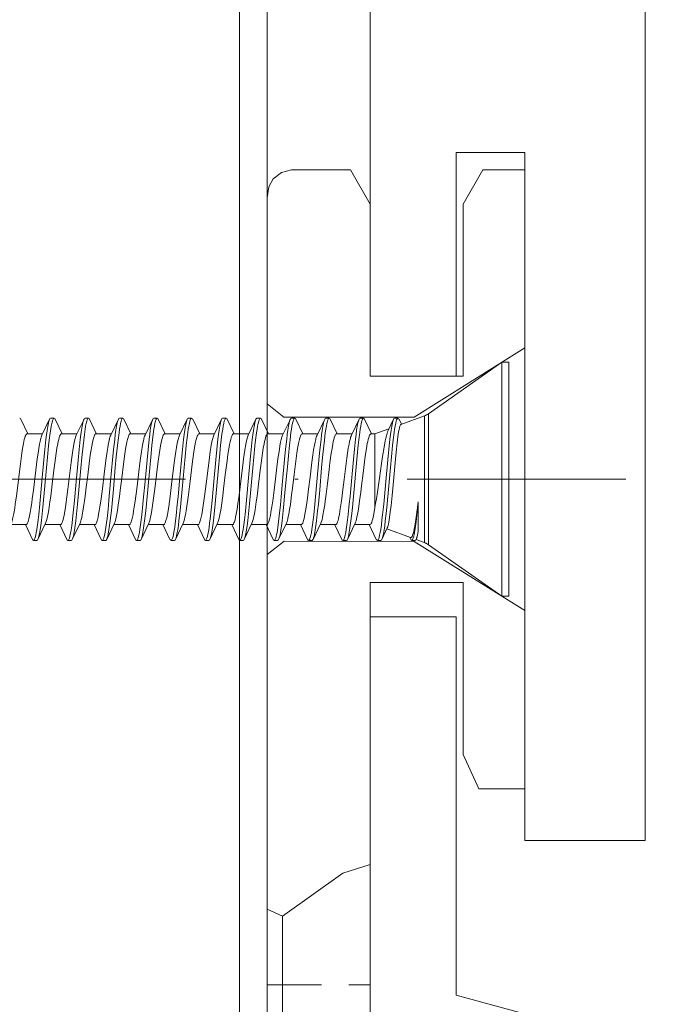
# Model space of a CAD drawing. Units: millimetres. Extents: x 141521 to 159883, y -12744 to -5659.
# Drawn here: x 151222 to 151241, y -7602 to -7574 of the extents above; entities that cross this region are included whole.
import ezdxf

# ---------------------------------------------------------------- set-up
doc = ezdxf.new("R2010")
doc.units = ezdxf.units.MM
doc.linetypes.add('DASHDOT', pattern=[25.4, 12.7, -6.35, 0, -6.35])
doc.linetypes.add('Verdeckt', pattern=[9.525, 6.35, -3.175])
for name, color, linetype, lineweight in [('------H------', 252, 'Continuous', 18), ('210200M------', 251, 'Continuous', 20), ('214001M------', 150, 'Continuous', 18), ('214101M------', 1, 'Continuous', 18), ('214111M------', 252, 'Continuous', 9), ('214123M------', 36, 'Continuous', 25)]:
    doc.layers.add(name, color=color, linetype=linetype, lineweight=lineweight)

# ---------------------------------------------------------------- blocks, each defined once
blk = doc.blocks.new('91F0118')
at = {"layer": '214111M------', "ltscale": 0.5}
blk.add_line((92.95, -12.3), (92.95, -16.3), dxfattribs=at)
at = {"layer": '214111M------'}
for points in [[(95.5, -2.6), (98.2, -2.6), (98.2, -7.6), (98.662, -8.6), (100, -8.6), (100, 9.4), (98.777, 9.4), (98.2, 8.4), (98.2, 3.4), (95.5, 3.4), (95.5, 8.4), (94.923, 9.4), (93.22, 9.4), (93.215, 9.4), (92.917, 9.316), (92.683, 9.13), (92.55, 8.906), (92.5, 8.586), (92.5, -23.14)], [(95.5, -22.601), (95.5, -2.6), (98.2, -2.6), (98.2, -7.6), (98.662, -8.6), (100, -8.6)]]:
    blk.add_lwpolyline(points, dxfattribs=at)
at = {"layer": '214111M------', "ltscale": 0.5}
blk.add_lwpolyline([(92.5, -12.099), (92.95, -12.3), (94.7, -11.05), (95.5, -10.8)], dxfattribs=at)
blk = doc.blocks.new('A$C5E29A865')
at = {"layer": '210200M------', "color": 252}
for p, q in [((3.726, 6.784), (3.726, 7.2)), ((3.726, 7.2), (3.926, 7.2)), ((3.926, 6.784), (3.926, 7.2)), ((6.063, 5.704), (3.926, 7.2)), ((3.726, 0.4), (3.726, 6.784)), ((3.926, 0.4), (3.926, 6.784)), ((6.063, 5.471), (6.063, 5.704)), ((6.063, 1.896), (6.063, 5.471)), ((6.179, 5.418), (6.179, 5.643)), ((6.86, 5.395), (6.179, 5.643)), ((6.846, 5.4), (6.916, 5.547)), ((6.946, 5.579), (7.046, 5.579)), ((7.076, 5.547), (7.231, 5.222)), ((7.712, 5.12), (7.916, 5.547)), ((7.946, 5.579), (8.046, 5.579)), ((8.076, 5.547), (8.3, 5.078)), ((8.712, 5.12), (8.916, 5.547)), ((8.946, 5.579), (9.046, 5.579)), ((9.076, 5.547), (9.3, 5.078)), ((9.712, 5.12), (9.916, 5.547)), ((9.946, 5.579), (10.046, 5.579)), ((10.076, 5.547), (10.3, 5.078)), ((10.712, 5.12), (10.916, 5.547)), ((10.946, 5.579), (11.046, 5.579)), ((11.076, 5.547), (11.3, 5.078)), ((11.712, 5.12), (11.916, 5.547)), ((11.946, 5.579), (12.046, 5.579)), ((12.076, 5.547), (12.3, 5.078)), ((12.712, 5.12), (12.916, 5.547)), ((12.946, 5.579), (13.046, 5.579)), ((13.076, 5.547), (13.3, 5.078)), ((13.712, 5.12), (13.916, 5.547)), ((13.946, 5.579), (14.046, 5.579)), ((14.076, 5.547), (14.3, 5.078)), ((14.712, 5.12), (14.916, 5.547)), ((14.946, 5.579), (15.046, 5.579)), ((15.076, 5.547), (15.3, 5.078)), ((15.709, 5.114), (15.916, 5.547)), ((15.946, 5.578), (16.046, 5.578)), ((16.076, 5.547), (16.3, 5.078)), ((16.712, 5.12), (16.916, 5.547)), ((16.946, 5.579), (17.046, 5.579)), ((17.076, 5.547), (17.3, 5.078)), ((17.712, 5.12), (17.916, 5.547)), ((6.179, 1.957), (6.179, 5.418)), ((7.617, 5.12), (7.209, 5.269)), ((7.617, 4.958), (7.617, 5.12)), ((7.617, 5.12), (7.732, 5.12)), ((7.617, 2.978), (7.617, 4.958)), ((8.28, 5.12), (8.732, 5.12)), ((9.28, 5.12), (9.732, 5.12)), ((10.28, 5.12), (10.732, 5.12)), ((11.28, 5.12), (11.732, 5.12)), ((12.28, 5.12), (12.732, 5.12)), ((13.28, 5.12), (13.732, 5.12)), ((14.28, 5.12), (14.732, 5.12)), ((15.28, 5.12), (15.732, 5.12)), ((16.28, 5.12), (16.732, 5.12)), ((17.28, 5.12), (17.732, 5.12)), ((6.357, 2.293), (6.356, 3.14)), ((7.272, 2.355), (6.585, 2.104)), ((7.256, 2.387), (7.416, 2.053)), ((7.576, 2.053), (7.78, 2.48)), ((7.76, 2.48), (8.212, 2.48)), ((8.192, 2.522), (8.416, 2.053)), ((8.576, 2.053), (8.788, 2.497)), ((8.76, 2.48), (9.212, 2.48)), ((9.192, 2.522), (9.416, 2.053)), ((9.576, 2.053), (9.78, 2.48)), ((9.76, 2.48), (10.212, 2.48)), ((10.192, 2.522), (10.416, 2.053)), ((10.576, 2.053), (10.78, 2.48)), ((10.76, 2.48), (11.212, 2.48)), ((11.192, 2.522), (11.416, 2.053)), ((11.576, 2.053), (11.78, 2.48)), ((11.76, 2.48), (12.212, 2.48)), ((12.192, 2.522), (12.416, 2.053)), ((12.576, 2.053), (12.78, 2.48)), ((12.76, 2.48), (13.212, 2.48)), ((13.192, 2.522), (13.416, 2.053)), ((13.576, 2.053), (13.78, 2.48)), ((13.76, 2.48), (14.212, 2.48)), ((14.192, 2.522), (14.416, 2.053)), ((14.576, 2.053), (14.78, 2.48)), ((14.76, 2.48), (15.212, 2.48)), ((15.192, 2.522), (15.416, 2.053)), ((15.576, 2.053), (15.78, 2.48)), ((15.76, 2.48), (16.212, 2.48)), ((16.192, 2.522), (16.416, 2.053)), ((16.576, 2.053), (16.78, 2.48)), ((16.76, 2.48), (17.212, 2.48)), ((17.192, 2.522), (17.416, 2.053)), ((17.576, 2.053), (17.78, 2.48)), ((17.76, 2.48), (18.212, 2.48)), ((6.42, 2.044), (6.179, 1.957)), ((6.407, 2.072), (6.416, 2.053)), ((6.446, 2.021), (6.546, 2.021)), ((6.576, 2.053), (6.604, 2.111)), ((7.446, 2.021), (7.546, 2.021)), ((8.446, 2.022), (8.546, 2.022)), ((9.446, 2.021), (9.546, 2.021)), ((10.446, 2.022), (10.546, 2.022)), ((11.446, 2.021), (11.546, 2.021)), ((12.446, 2.021), (12.546, 2.021)), ((13.446, 2.021), (13.546, 2.021)), ((14.446, 2.021), (14.546, 2.021)), ((15.446, 2.021), (15.546, 2.021)), ((16.446, 2.021), (16.546, 2.021)), ((17.446, 2.021), (17.546, 2.021)), ((6.063, 1.896), (3.926, 0.4)), ((3.726, 0.4), (3.926, 0.4))]:
    blk.add_line(p, q, dxfattribs=at)
at = {"layer": '210200M------', "color": 252, "linetype": 'DASHDOT', "ltscale": 0.5}
blk.add_line((0.325, 3.8), (37.059, 3.8), dxfattribs=at)
at = {"layer": '210200M------', "color": 252}
for points in [[(6.946, 5.579), (6.954, 5.576), (6.963, 5.568), (6.974, 5.551), (6.985, 5.525), (6.996, 5.492), (7.012, 5.426), (7.028, 5.347), (7.043, 5.257), (7.058, 5.158), (7.085, 4.942), (7.103, 4.782), (7.136, 4.452), (7.165, 4.139), (7.223, 3.502), (7.262, 3.081), (7.283, 2.878), (7.315, 2.587), (7.333, 2.45), (7.352, 2.322), (7.372, 2.208), (7.385, 2.148), (7.399, 2.098), (7.407, 2.074), (7.416, 2.053)], [(7.076, 5.547), (7.087, 5.519), (7.098, 5.483), (7.109, 5.441), (7.129, 5.341), (7.148, 5.226), (7.165, 5.101), (7.183, 4.961), (7.215, 4.667), (7.245, 4.362), (7.302, 3.733), (7.342, 3.292), (7.362, 3.078), (7.394, 2.768), (7.412, 2.618), (7.43, 2.474), (7.449, 2.339), (7.464, 2.25), (7.48, 2.171), (7.497, 2.105), (7.506, 2.078), (7.515, 2.056), (7.524, 2.039), (7.535, 2.026), (7.54, 2.023), (7.546, 2.021)], [(7.946, 5.579), (7.955, 5.576), (7.963, 5.568), (7.974, 5.55), (7.985, 5.524), (7.996, 5.491), (8.012, 5.425), (8.028, 5.347), (8.043, 5.259), (8.057, 5.159), (8.085, 4.944), (8.102, 4.793), (8.133, 4.481), (8.163, 4.164), (8.222, 3.513), (8.261, 3.089), (8.282, 2.884), (8.315, 2.589), (8.333, 2.451), (8.352, 2.322), (8.373, 2.207), (8.386, 2.148), (8.399, 2.098), (8.407, 2.073), (8.416, 2.053)], [(8.076, 5.547), (8.087, 5.519), (8.098, 5.483), (8.109, 5.441), (8.129, 5.342), (8.148, 5.227), (8.165, 5.102), (8.182, 4.964), (8.214, 4.673), (8.244, 4.371), (8.301, 3.746), (8.341, 3.301), (8.362, 3.085), (8.394, 2.772), (8.411, 2.62), (8.43, 2.475), (8.449, 2.338), (8.464, 2.25), (8.48, 2.17), (8.497, 2.104), (8.51, 2.066), (8.524, 2.039), (8.535, 2.026), (8.54, 2.023), (8.546, 2.022)], [(8.946, 5.579), (8.954, 5.576), (8.963, 5.568), (8.974, 5.55), (8.985, 5.524), (8.996, 5.49), (9.013, 5.423), (9.029, 5.343), (9.044, 5.253), (9.059, 5.151), (9.086, 4.932), (9.104, 4.77), (9.138, 4.437), (9.166, 4.128), (9.223, 3.497), (9.262, 3.079), (9.283, 2.878), (9.315, 2.589), (9.333, 2.451), (9.352, 2.323), (9.372, 2.208), (9.385, 2.149), (9.399, 2.098), (9.407, 2.074), (9.416, 2.053)], [(9.076, 5.547), (9.087, 5.518), (9.098, 5.482), (9.109, 5.44), (9.13, 5.338), (9.149, 5.221), (9.166, 5.094), (9.184, 4.954), (9.216, 4.66), (9.245, 4.357), (9.302, 3.729), (9.342, 3.29), (9.362, 3.077), (9.394, 2.768), (9.411, 2.619), (9.429, 2.475), (9.449, 2.34), (9.464, 2.252), (9.48, 2.172), (9.497, 2.106), (9.505, 2.078), (9.514, 2.056), (9.524, 2.039), (9.535, 2.026), (9.54, 2.023), (9.546, 2.021)], [(9.946, 5.579), (9.955, 5.576), (9.963, 5.568), (9.974, 5.551), (9.985, 5.525), (9.996, 5.491), (10.012, 5.426), (10.028, 5.348), (10.043, 5.26), (10.057, 5.16), (10.085, 4.945), (10.101, 4.794), (10.133, 4.481), (10.163, 4.164), (10.222, 3.512), (10.261, 3.088), (10.282, 2.883), (10.315, 2.588), (10.333, 2.45), (10.352, 2.321), (10.373, 2.207), (10.386, 2.147), (10.399, 2.097), (10.407, 2.073), (10.416, 2.053)], [(10.076, 5.547), (10.087, 5.519), (10.098, 5.484), (10.109, 5.442), (10.129, 5.342), (10.148, 5.227), (10.165, 5.102), (10.182, 4.964), (10.214, 4.673), (10.244, 4.371), (10.301, 3.745), (10.343, 3.285), (10.364, 3.06), (10.398, 2.733), (10.418, 2.562), (10.44, 2.401), (10.463, 2.255), (10.476, 2.191), (10.489, 2.135), (10.502, 2.088), (10.511, 2.064), (10.52, 2.045), (10.529, 2.031), (10.537, 2.025), (10.546, 2.022)], [(10.946, 5.579), (10.955, 5.576), (10.963, 5.568), (10.975, 5.55), (10.986, 5.523), (10.996, 5.49), (11.013, 5.422), (11.029, 5.342), (11.044, 5.252), (11.059, 5.151), (11.086, 4.934), (11.104, 4.773), (11.137, 4.44), (11.166, 4.133), (11.222, 3.504), (11.261, 3.088), (11.281, 2.888), (11.314, 2.6), (11.332, 2.459), (11.351, 2.327), (11.372, 2.209), (11.385, 2.149), (11.399, 2.099), (11.407, 2.074), (11.416, 2.053)], [(11.076, 5.547), (11.087, 5.518), (11.098, 5.482), (11.109, 5.44), (11.13, 5.338), (11.149, 5.222), (11.166, 5.095), (11.183, 4.956), (11.215, 4.664), (11.245, 4.362), (11.302, 3.736), (11.342, 3.296), (11.362, 3.083), (11.394, 2.773), (11.411, 2.623), (11.429, 2.479), (11.449, 2.343), (11.464, 2.253), (11.48, 2.173), (11.497, 2.106), (11.505, 2.079), (11.514, 2.056), (11.524, 2.039), (11.535, 2.026), (11.54, 2.023), (11.546, 2.021)], [(11.946, 5.579), (11.954, 5.576), (11.963, 5.568), (11.974, 5.55), (11.985, 5.525), (11.996, 5.492), (12.012, 5.426), (12.028, 5.347), (12.043, 5.259), (12.064, 5.107), (12.085, 4.945), (12.103, 4.779), (12.138, 4.438), (12.166, 4.131), (12.223, 3.502), (12.262, 3.086), (12.282, 2.885), (12.314, 2.597), (12.332, 2.455), (12.352, 2.323), (12.373, 2.206), (12.386, 2.147), (12.399, 2.097), (12.407, 2.073), (12.416, 2.053)], [(12.076, 5.547), (12.087, 5.519), (12.098, 5.484), (12.109, 5.442), (12.129, 5.342), (12.148, 5.227), (12.165, 5.102), (12.182, 4.963), (12.215, 4.669), (12.244, 4.365), (12.302, 3.735), (12.352, 3.185), (12.379, 2.914), (12.408, 2.652), (12.423, 2.527), (12.441, 2.393), (12.46, 2.272), (12.474, 2.201), (12.488, 2.139), (12.502, 2.088), (12.511, 2.064), (12.52, 2.044), (12.529, 2.031), (12.536, 2.024), (12.546, 2.021)], [(12.946, 5.579), (12.955, 5.576), (12.963, 5.568), (12.975, 5.55), (12.986, 5.523), (12.996, 5.49), (13.013, 5.423), (13.029, 5.344), (13.044, 5.255), (13.058, 5.155), (13.085, 4.938), (13.103, 4.779), (13.136, 4.452), (13.165, 4.143), (13.222, 3.511), (13.261, 3.093), (13.281, 2.891), (13.314, 2.599), (13.332, 2.458), (13.351, 2.326), (13.372, 2.209), (13.385, 2.149), (13.399, 2.098), (13.407, 2.074), (13.416, 2.053)], [(13.076, 5.547), (13.088, 5.518), (13.099, 5.482), (13.109, 5.44), (13.129, 5.34), (13.148, 5.224), (13.166, 5.098), (13.183, 4.959), (13.215, 4.668), (13.244, 4.367), (13.301, 3.743), (13.342, 3.288), (13.364, 3.065), (13.397, 2.74), (13.425, 2.513), (13.439, 2.406), (13.463, 2.258), (13.475, 2.193), (13.488, 2.136), (13.502, 2.089), (13.511, 2.064), (13.52, 2.045), (13.529, 2.031), (13.536, 2.024), (13.546, 2.021)], [(13.946, 5.579), (13.954, 5.576), (13.963, 5.568), (13.974, 5.55), (13.985, 5.525), (13.996, 5.492), (14.012, 5.426), (14.028, 5.347), (14.043, 5.259), (14.064, 5.107), (14.085, 4.945), (14.103, 4.781), (14.137, 4.443), (14.166, 4.135), (14.223, 3.503), (14.262, 3.085), (14.282, 2.884), (14.314, 2.595), (14.333, 2.454), (14.352, 2.323), (14.373, 2.206), (14.386, 2.147), (14.399, 2.097), (14.407, 2.073), (14.416, 2.053)], [(14.076, 5.547), (14.087, 5.519), (14.098, 5.484), (14.109, 5.442), (14.129, 5.342), (14.148, 5.227), (14.165, 5.102), (14.182, 4.963), (14.215, 4.669), (14.244, 4.366), (14.302, 3.736), (14.342, 3.293), (14.362, 3.078), (14.395, 2.767), (14.412, 2.616), (14.43, 2.472), (14.45, 2.337), (14.465, 2.249), (14.48, 2.17), (14.497, 2.104), (14.51, 2.066), (14.524, 2.038), (14.535, 2.026), (14.54, 2.022), (14.546, 2.021)], [(14.946, 5.579), (14.955, 5.576), (14.963, 5.568), (14.975, 5.55), (14.986, 5.523), (14.996, 5.49), (15.013, 5.423), (15.029, 5.344), (15.044, 5.255), (15.058, 5.154), (15.085, 4.938), (15.103, 4.779), (15.136, 4.451), (15.165, 4.143), (15.222, 3.51), (15.261, 3.091), (15.281, 2.889), (15.314, 2.596), (15.332, 2.456), (15.352, 2.325), (15.372, 2.208), (15.385, 2.149), (15.399, 2.098), (15.407, 2.073), (15.416, 2.053)], [(15.076, 5.547), (15.087, 5.518), (15.099, 5.482), (15.109, 5.44), (15.129, 5.339), (15.148, 5.224), (15.166, 5.098), (15.183, 4.959), (15.215, 4.668), (15.244, 4.367), (15.301, 3.742), (15.351, 3.195), (15.378, 2.922), (15.407, 2.657), (15.422, 2.53), (15.441, 2.396), (15.46, 2.275), (15.473, 2.203), (15.487, 2.14), (15.502, 2.089), (15.511, 2.064), (15.52, 2.045), (15.529, 2.031), (15.536, 2.024), (15.546, 2.021)], [(15.946, 5.578), (15.954, 5.576), (15.963, 5.568), (15.974, 5.55), (15.985, 5.524), (15.996, 5.491), (16.013, 5.425), (16.028, 5.345), (16.043, 5.256), (16.065, 5.103), (16.085, 4.94), (16.104, 4.773), (16.138, 4.428), (16.167, 4.12), (16.224, 3.492), (16.262, 3.08), (16.282, 2.881), (16.314, 2.595), (16.333, 2.453), (16.352, 2.322), (16.373, 2.205), (16.386, 2.146), (16.399, 2.096), (16.407, 2.072), (16.416, 2.053)], [(16.076, 5.547), (16.087, 5.519), (16.098, 5.483), (16.109, 5.441), (16.129, 5.341), (16.148, 5.225), (16.166, 5.099), (16.183, 4.958), (16.215, 4.663), (16.245, 4.358), (16.303, 3.725), (16.353, 3.178), (16.38, 2.909), (16.408, 2.647), (16.423, 2.523), (16.442, 2.39), (16.461, 2.27), (16.474, 2.2), (16.488, 2.138), (16.502, 2.088), (16.511, 2.063), (16.52, 2.044), (16.529, 2.031), (16.536, 2.024), (16.546, 2.021)], [(16.946, 5.579), (16.954, 5.576), (16.963, 5.568), (16.975, 5.55), (16.986, 5.523), (16.996, 5.49), (17.013, 5.422), (17.029, 5.342), (17.044, 5.252), (17.059, 5.151), (17.086, 4.934), (17.104, 4.773), (17.137, 4.44), (17.166, 4.133), (17.222, 3.504), (17.261, 3.089), (17.281, 2.889), (17.314, 2.601), (17.332, 2.46), (17.351, 2.328), (17.372, 2.21), (17.385, 2.15), (17.399, 2.099), (17.407, 2.074), (17.416, 2.053)], [(17.076, 5.547), (17.087, 5.518), (17.099, 5.482), (17.109, 5.439), (17.13, 5.338), (17.149, 5.222), (17.166, 5.095), (17.183, 4.956), (17.215, 4.664), (17.245, 4.362), (17.302, 3.736), (17.342, 3.296), (17.362, 3.083), (17.394, 2.774), (17.411, 2.624), (17.429, 2.479), (17.449, 2.343), (17.464, 2.254), (17.48, 2.173), (17.497, 2.106), (17.505, 2.079), (17.514, 2.056), (17.524, 2.039), (17.535, 2.026), (17.54, 2.022), (17.546, 2.021)], [(6.86, 5.395), (6.868, 5.39), (6.875, 5.38), (6.883, 5.365), (6.893, 5.339), (6.902, 5.304), (6.915, 5.248), (6.928, 5.178)], [(6.928, 5.178), (6.95, 5.034), (6.972, 4.86), (7.001, 4.587), (7.021, 4.387), (7.06, 3.962), (7.099, 3.531), (7.118, 3.325), (7.147, 3.038), (7.169, 2.848), (7.191, 2.684), (7.213, 2.551), (7.224, 2.497), (7.235, 2.451), (7.245, 2.415), (7.256, 2.387)], [(7.283, 5.065), (7.299, 4.995), (7.316, 4.917), (7.349, 4.737), (7.394, 4.459), (7.424, 4.256), (7.483, 3.834), (7.543, 3.421), (7.572, 3.23), (7.595, 3.098), (7.617, 2.978)], [(7.812, 4.958), (7.798, 5.008), (7.785, 5.049), (7.772, 5.079), (7.759, 5.101), (7.746, 5.115), (7.739, 5.119), (7.732, 5.12)], [(7.812, 4.958), (7.825, 4.901), (7.838, 4.837), (7.864, 4.692), (7.897, 4.47), (7.919, 4.311), (7.961, 3.976), (8.005, 3.61), (8.027, 3.429), (8.062, 3.168), (8.097, 2.928), (8.115, 2.821), (8.14, 2.695), (8.153, 2.641), (8.166, 2.594), (8.179, 2.554), (8.192, 2.522)], [(8.339, 4.958), (8.354, 4.895), (8.368, 4.824), (8.391, 4.699), (8.412, 4.559), (8.433, 4.412), (8.473, 4.099), (8.51, 3.797), (8.546, 3.498), (8.579, 3.24), (8.596, 3.116), (8.623, 2.941), (8.649, 2.787), (8.676, 2.658), (8.69, 2.605), (8.704, 2.56), (8.716, 2.529), (8.728, 2.506), (8.742, 2.489), (8.748, 2.483), (8.76, 2.48)], [(8.812, 4.958), (8.798, 5.008), (8.784, 5.049), (8.772, 5.079), (8.759, 5.101), (8.745, 5.115), (8.739, 5.119), (8.732, 5.12)], [(8.812, 4.958), (8.826, 4.895), (8.841, 4.823), (8.863, 4.695), (8.885, 4.554), (8.923, 4.277), (8.948, 4.08), (8.997, 3.677), (9.035, 3.371), (9.063, 3.158), (9.077, 3.055), (9.1, 2.909), (9.127, 2.757), (9.14, 2.692), (9.154, 2.634), (9.173, 2.57), (9.192, 2.522)], [(9.339, 4.958), (9.357, 4.881), (9.374, 4.792), (9.398, 4.653), (9.421, 4.5), (9.449, 4.294), (9.503, 3.856), (9.545, 3.513), (9.578, 3.248), (9.596, 3.118), (9.624, 2.935), (9.65, 2.782), (9.677, 2.655), (9.691, 2.603), (9.705, 2.558), (9.717, 2.528), (9.729, 2.505), (9.742, 2.488), (9.749, 2.483), (9.76, 2.48)], [(9.812, 4.958), (9.798, 5.008), (9.785, 5.049), (9.772, 5.079), (9.759, 5.101), (9.746, 5.115), (9.739, 5.119), (9.732, 5.12)], [(9.812, 4.958), (9.838, 4.839), (9.864, 4.694), (9.885, 4.554), (9.927, 4.248), (9.965, 3.939), (10.014, 3.541), (10.038, 3.347), (10.076, 3.067), (10.098, 2.921), (10.121, 2.789), (10.136, 2.713), (10.151, 2.646), (10.171, 2.575), (10.182, 2.546), (10.192, 2.522)], [(10.339, 4.958), (10.358, 4.874), (10.377, 4.775), (10.396, 4.664), (10.42, 4.502), (10.436, 4.389), (10.467, 4.153), (10.509, 3.809), (10.548, 3.482), (10.589, 3.169), (10.614, 2.999), (10.639, 2.843), (10.656, 2.75), (10.674, 2.668), (10.689, 2.609), (10.704, 2.56), (10.72, 2.522), (10.733, 2.499), (10.746, 2.485), (10.753, 2.481), (10.76, 2.48)], [(10.812, 4.958), (10.798, 5.008), (10.784, 5.049), (10.772, 5.079), (10.759, 5.101), (10.746, 5.115), (10.739, 5.119), (10.732, 5.12)], [(10.812, 4.958), (10.826, 4.896), (10.841, 4.825), (10.863, 4.699), (10.885, 4.558), (10.924, 4.27), (10.95, 4.067), (10.999, 3.656), (11.043, 3.307), (11.065, 3.14), (11.1, 2.909), (11.118, 2.806), (11.136, 2.713), (11.155, 2.633), (11.173, 2.569), (11.192, 2.522)], [(11.76, 2.48), (11.75, 2.482), (11.741, 2.489), (11.733, 2.498), (11.726, 2.51), (11.715, 2.533), (11.703, 2.562), (11.685, 2.622), (11.667, 2.696), (11.65, 2.781), (11.625, 2.928), (11.6, 3.091), (11.568, 3.328), (11.547, 3.494), (11.506, 3.834), (11.459, 4.213), (11.436, 4.395), (11.399, 4.647), (11.38, 4.763), (11.36, 4.868), (11.339, 4.958)], [(11.732, 5.12), (11.739, 5.119), (11.745, 5.115), (11.758, 5.102), (11.77, 5.082), (11.782, 5.055), (11.795, 5.016), (11.811, 4.958)], [(12.192, 2.522), (12.182, 2.545), (12.172, 2.572), (12.153, 2.64), (12.138, 2.703), (12.124, 2.775), (12.101, 2.901), (12.08, 3.04), (12.041, 3.321), (12.016, 3.52), (11.967, 3.929), (11.916, 4.334), (11.89, 4.524), (11.867, 4.672), (11.844, 4.806), (11.828, 4.887), (11.811, 4.958)], [(12.76, 2.48), (12.75, 2.482), (12.741, 2.489), (12.733, 2.498), (12.726, 2.509), (12.715, 2.532), (12.704, 2.561), (12.685, 2.621), (12.668, 2.694), (12.65, 2.779), (12.629, 2.903), (12.607, 3.04), (12.58, 3.238), (12.562, 3.376), (12.526, 3.663), (12.47, 4.127), (12.441, 4.349), (12.406, 4.604), (12.387, 4.72), (12.364, 4.849), (12.339, 4.958)], [(12.732, 5.12), (12.739, 5.119), (12.745, 5.116), (12.758, 5.102), (12.77, 5.082), (12.782, 5.055), (12.796, 5.016), (12.812, 4.958)], [(13.192, 2.522), (13.182, 2.544), (13.173, 2.57), (13.154, 2.635), (13.14, 2.697), (13.126, 2.765), (13.104, 2.884), (13.083, 3.016), (13.046, 3.282), (13.027, 3.432), (12.989, 3.745), (12.929, 4.235), (12.888, 4.533), (12.868, 4.669), (12.85, 4.776), (12.831, 4.874), (12.812, 4.958)], [(13.76, 2.48), (13.748, 2.483), (13.737, 2.494), (13.727, 2.509), (13.716, 2.529), (13.704, 2.56), (13.692, 2.599), (13.671, 2.681), (13.651, 2.776), (13.632, 2.884), (13.613, 3.005), (13.572, 3.298), (13.529, 3.644), (13.47, 4.123), (13.442, 4.346), (13.406, 4.604), (13.387, 4.721), (13.364, 4.849), (13.339, 4.958)], [(13.732, 5.12), (13.739, 5.119), (13.745, 5.116), (13.758, 5.102), (13.77, 5.082), (13.782, 5.055), (13.795, 5.016), (13.812, 4.958)], [(14.192, 2.522), (14.182, 2.545), (14.172, 2.572), (14.153, 2.64), (14.138, 2.703), (14.124, 2.774), (14.102, 2.9), (14.08, 3.039), (14.041, 3.322), (14.016, 3.521), (13.967, 3.928), (13.917, 4.326), (13.891, 4.515), (13.871, 4.647), (13.851, 4.77), (13.831, 4.871), (13.812, 4.958)], [(14.76, 2.48), (14.75, 2.482), (14.741, 2.489), (14.733, 2.498), (14.726, 2.509), (14.715, 2.532), (14.704, 2.561), (14.686, 2.62), (14.668, 2.694), (14.651, 2.779), (14.632, 2.883), (14.614, 2.997), (14.59, 3.161), (14.544, 3.518), (14.493, 3.938), (14.442, 4.346), (14.406, 4.603), (14.387, 4.72), (14.363, 4.85), (14.339, 4.958)], [(14.732, 5.12), (14.739, 5.119), (14.745, 5.116), (14.758, 5.102), (14.77, 5.082), (14.782, 5.055), (14.796, 5.016), (14.812, 4.958)], [(15.192, 2.522), (15.182, 2.545), (15.172, 2.573), (15.153, 2.641), (15.138, 2.704), (15.124, 2.775), (15.101, 2.902), (15.079, 3.043), (15.045, 3.294), (15.022, 3.47), (14.978, 3.833), (14.928, 4.238), (14.888, 4.538), (14.867, 4.676), (14.849, 4.781), (14.83, 4.876), (14.812, 4.958)], [(15.76, 2.48), (15.75, 2.482), (15.741, 2.489), (15.734, 2.498), (15.726, 2.509), (15.715, 2.532), (15.704, 2.561), (15.685, 2.621), (15.668, 2.695), (15.65, 2.78), (15.632, 2.885), (15.613, 2.999), (15.59, 3.164), (15.543, 3.523), (15.492, 3.943), (15.442, 4.348), (15.405, 4.605), (15.387, 4.723), (15.363, 4.85), (15.339, 4.958)], [(15.732, 5.12), (15.739, 5.119), (15.745, 5.116), (15.758, 5.102), (15.77, 5.082), (15.782, 5.055), (15.795, 5.016), (15.811, 4.958)], [(16.192, 2.522), (16.179, 2.552), (16.167, 2.589), (16.155, 2.632), (16.141, 2.691), (16.127, 2.757), (16.107, 2.869), (16.086, 2.998), (16.061, 3.175), (16.043, 3.306), (16.01, 3.571), (15.968, 3.915), (15.926, 4.258), (15.893, 4.497), (15.877, 4.609), (15.852, 4.763), (15.832, 4.868), (15.811, 4.958)], [(16.76, 2.48), (16.748, 2.484), (16.736, 2.494), (16.727, 2.508), (16.717, 2.526), (16.704, 2.559), (16.692, 2.598), (16.673, 2.669), (16.655, 2.753), (16.635, 2.863), (16.615, 2.988), (16.594, 3.132), (16.574, 3.285), (16.545, 3.51), (16.488, 3.979), (16.45, 4.286), (16.43, 4.432), (16.4, 4.637), (16.381, 4.758), (16.36, 4.866), (16.339, 4.958)], [(16.812, 4.958), (16.798, 5.009), (16.784, 5.051), (16.769, 5.084), (16.759, 5.102), (16.748, 5.114), (16.74, 5.118), (16.732, 5.12)], [(16.812, 4.958), (16.826, 4.896), (16.84, 4.826), (16.862, 4.701), (16.884, 4.561), (16.924, 4.272), (16.95, 4.068), (16.999, 3.657), (17.043, 3.308), (17.065, 3.141), (17.1, 2.909), (17.118, 2.806), (17.136, 2.713), (17.155, 2.633), (17.173, 2.569), (17.192, 2.522)], [(17.339, 4.958), (17.355, 4.893), (17.369, 4.819), (17.392, 4.693), (17.413, 4.554), (17.435, 4.397), (17.478, 4.063), (17.548, 3.482), (17.58, 3.234), (17.596, 3.116), (17.621, 2.948), (17.64, 2.836), (17.659, 2.734), (17.679, 2.646), (17.7, 2.573), (17.71, 2.544), (17.72, 2.521), (17.73, 2.503), (17.74, 2.49), (17.75, 2.483), (17.76, 2.48)], [(17.812, 4.958), (17.798, 5.008), (17.785, 5.049), (17.772, 5.079), (17.759, 5.101), (17.746, 5.115), (17.739, 5.119), (17.732, 5.12)], [(17.812, 4.958), (17.838, 4.839), (17.863, 4.695), (17.885, 4.554), (17.927, 4.246), (17.954, 4.028), (18.004, 3.62), (18.042, 3.314), (18.074, 3.077), (18.092, 2.961), (18.118, 2.807), (18.142, 2.685), (18.155, 2.633), (18.167, 2.589), (18.179, 2.552), (18.192, 2.522)], [(6.356, 3.14), (6.396, 2.757), (6.417, 2.575), (6.435, 2.439), (6.453, 2.313), (6.474, 2.201), (6.487, 2.144), (6.5, 2.095), (6.513, 2.06), (6.526, 2.036), (6.536, 2.025), (6.546, 2.021)], [(6.356, 3.14), (6.385, 2.909), (6.413, 2.701), (6.434, 2.562), (6.455, 2.44), (6.472, 2.355), (6.488, 2.283), (6.505, 2.223), (6.521, 2.175), (6.538, 2.138), (6.546, 2.125), (6.554, 2.115), (6.562, 2.108), (6.57, 2.104), (6.577, 2.103), (6.585, 2.104)], [(7.726, 2.51), (7.709, 2.547), (7.692, 2.597), (7.679, 2.645), (7.666, 2.7), (7.647, 2.797), (7.617, 2.978)]]:
    blk.add_lwpolyline(points, dxfattribs=at)
for centre, radius, start, end in [((6.35, 6.113), 0.5, 235.0002, 249.9998), ((6.961, 5.536), 0.0455, 109.2677, 166.7219), ((7.031, 5.536), 0.0456, 13.2453, 70.7224), ((7.961, 5.536), 0.0456, 109.2605, 166.7311), ((8.031, 5.536), 0.0455, 13.2668, 70.7698), ((8.961, 5.536), 0.0455, 109.2239, 166.7281), ((9.031, 5.536), 0.0456, 13.2709, 70.7957), ((9.961, 5.536), 0.0456, 109.248, 166.7175), ((10.031, 5.536), 0.0455, 13.2702, 70.771), ((10.961, 5.536), 0.0456, 109.2507, 166.719), ((11.031, 5.536), 0.0456, 13.2726, 70.7575), ((11.961, 5.536), 0.0455, 109.2311, 166.7102), ((12.031, 5.536), 0.0455, 13.2688, 70.7535), ((12.961, 5.536), 0.0456, 109.2212, 166.7336), ((13.031, 5.536), 0.0457, 13.2856, 70.7733), ((13.961, 5.536), 0.0455, 109.2348, 166.7144), ((14.031, 5.536), 0.0455, 13.2743, 70.7588), ((14.961, 5.536), 0.0457, 109.2915, 166.7238), ((15.031, 5.536), 0.0457, 13.2743, 70.734), ((15.961, 5.536), 0.0456, 109.2694, 166.7526), ((16.031, 5.536), 0.0456, 13.2814, 70.7226), ((16.961, 5.536), 0.0457, 109.2256, 166.72), ((17.031, 5.536), 0.0456, 13.2977, 70.7986), ((17.961, 5.536), 0.0455, 109.2498, 166.7174), ((6.4, 4.863), 0.905, 12.8701, 23.3442), ((7.684, 4.812), 0.671, 12.6026, 23.3759), ((8.683, 4.811), 0.673, 12.6504, 23.393), ((9.683, 4.812), 0.672, 12.6019, 23.3677), ((10.681, 4.81), 0.674, 12.6788, 23.3965), ((11.682, 4.811), 0.674, 12.6711, 23.3976), ((12.684, 4.811), 0.672, 12.6909, 23.4181), ((13.682, 4.811), 0.674, 12.6697, 23.3997), ((14.684, 4.811), 0.672, 12.6852, 23.4219), ((15.683, 4.811), 0.672, 12.67, 23.4096), ((16.681, 4.81), 0.675, 12.6979, 23.3968), ((7.45, 2.428), 1.101, 187.0506, 199.9187), ((7.344, 2.394), 0.991, 185.8392, 198.9605), ((7.771, 2.526), 0.0475, 199.3044, 255.8174), ((6.461, 2.064), 0.0456, 193.2688, 250.7445), ((6.531, 2.064), 0.0455, 289.227, 346.7184), ((7.461, 2.064), 0.0456, 193.2822, 250.7712), ((7.531, 2.064), 0.0456, 289.2186, 346.7152), ((8.461, 2.064), 0.0455, 193.2915, 250.7759), ((8.531, 2.064), 0.0455, 289.2111, 346.7401), ((9.461, 2.064), 0.0457, 193.3055, 250.7611), ((9.531, 2.064), 0.0456, 289.2346, 346.715), ((10.461, 2.064), 0.0455, 193.2718, 250.7553), ((10.531, 2.064), 0.0455, 289.2245, 346.7062), ((11.461, 2.064), 0.0456, 193.283, 250.7678), ((11.531, 2.064), 0.0456, 289.2227, 346.7176), ((12.461, 2.064), 0.0455, 193.2823, 250.7765), ((12.531, 2.064), 0.0456, 289.2876, 346.7189), ((13.461, 2.064), 0.0456, 193.2635, 250.7313), ((13.531, 2.064), 0.0455, 289.2206, 346.7251), ((14.461, 2.064), 0.0455, 193.2702, 250.7659), ((14.531, 2.064), 0.0455, 289.2297, 346.7045), ((15.461, 2.064), 0.0456, 193.2767, 250.748), ((15.531, 2.064), 0.0455, 289.2269, 346.7256), ((16.461, 2.063), 0.0454, 193.2775, 250.78), ((16.531, 2.064), 0.0456, 289.2684, 346.7354), ((17.461, 2.064), 0.0457, 193.2741, 250.7671), ((17.531, 2.064), 0.0457, 289.2274, 346.7266), ((6.35, 1.487), 0.5, 110.0002, 124.9998)]:
    blk.add_arc(centre, radius, start, end, dxfattribs=at)
blk.add_point((6.117, 1.934), dxfattribs=at)
blk = doc.blocks.new('A$C5E29B59C')
at = {"layer": '214101M------', "color": 252}
for points in [[(0, -4.98), (3.218, -6.991), (7.011, -6.991), (7.5, -6.61)], [(0, -12.62), (3.218, -10.609), (7, -10.601), (7.5, -10.99)]]:
    blk.add_lwpolyline(points, dxfattribs=at)
at = {"layer": '214111M------', "linetype": 'Verdeckt', "ltscale": 0.25}
blk.add_line((7.5, -23.5), (4.5, -23.5), dxfattribs=at)
at = {"layer": '214101M------', "ltscale": 0.5, "xscale": -1}
blk.add_blockref('91F0118', (100, -9.2), dxfattribs=at)
at = {"layer": '214101M------', "color": 252}
blk.add_blockref('A$C5E29A865', (-3.254, -12.6), dxfattribs=at)

msp = doc.modelspace()

# ---------------------------------------------------------------- hatches: boundary and pattern name
at = {"layer": '------H------'}
h = msp.add_hatch(dxfattribs=at)
h.set_pattern_fill('ANSI31', color=256, scale=400, style=0)
edge = h.paths.add_edge_path()
edge.add_line((151245.1197, -6649.5165), (150862.1229, -6649.5165))
edge.add_line((150862.1229, -6649.5165), (150862.1229, -10649.5165))
edge.add_line((151245.1197, -10649.2165), (150862.1229, -10649.2165))
edge.add_line((150862.1229, -6649.5165), (150804.0896, -6649.5165))
edge.add_line((150862.1229, -10649.2165), (150788.0587, -10649.2165))

# ---------------------------------------------------------------- linework, layer by layer
at = {"layer": '214001M------', "elevation": 0}
for points in [[(151234.6197, -7411.7165), (151234.6197, -7422.7165), (151240.1197, -7424.2165), (151240.1197, -7597.7165), (151236.6197, -7597.7165), (151236.6197, -7577.7165), (151234.6197, -7577.7165), (151234.6197, -7584.2165), (151232.1197, -7584.2165), (151232.1197, -7411.7165), (151234.6197, -7411.7165), (151234.6197, -7411.7165)], [(151234.6197, -7591.2165), (151234.6197, -7602.2165), (151240.1197, -7603.7165), (151240.1197, -7777.2165), (151236.6197, -7777.2165), (151236.6197, -7757.2165), (151234.6197, -7757.2165), (151234.6197, -7763.7165), (151232.1197, -7763.7165), (151232.1197, -7591.2165), (151234.6197, -7591.2165), (151234.6197, -7591.2165)]]:
    msp.add_lwpolyline(points, dxfattribs=at)
at = {"layer": '214123M------', "lineweight": 15}
for p, q in [((151228.3197, -6649.5165, 0), (151228.3197, -10648.5165, 0)), ((151229.1197, -6649.5165, 0), (151229.1197, -10648.5165))]:
    msp.add_line(p, q, dxfattribs=at)

# ---------------------------------------------------------------- block references
at = {"layer": '214101M------', "xscale": -1}
msp.add_blockref('A$C5E29B59C', (151236.6197, -7578.4165), dxfattribs=at)

doc.saveas('drawing.dxf')
